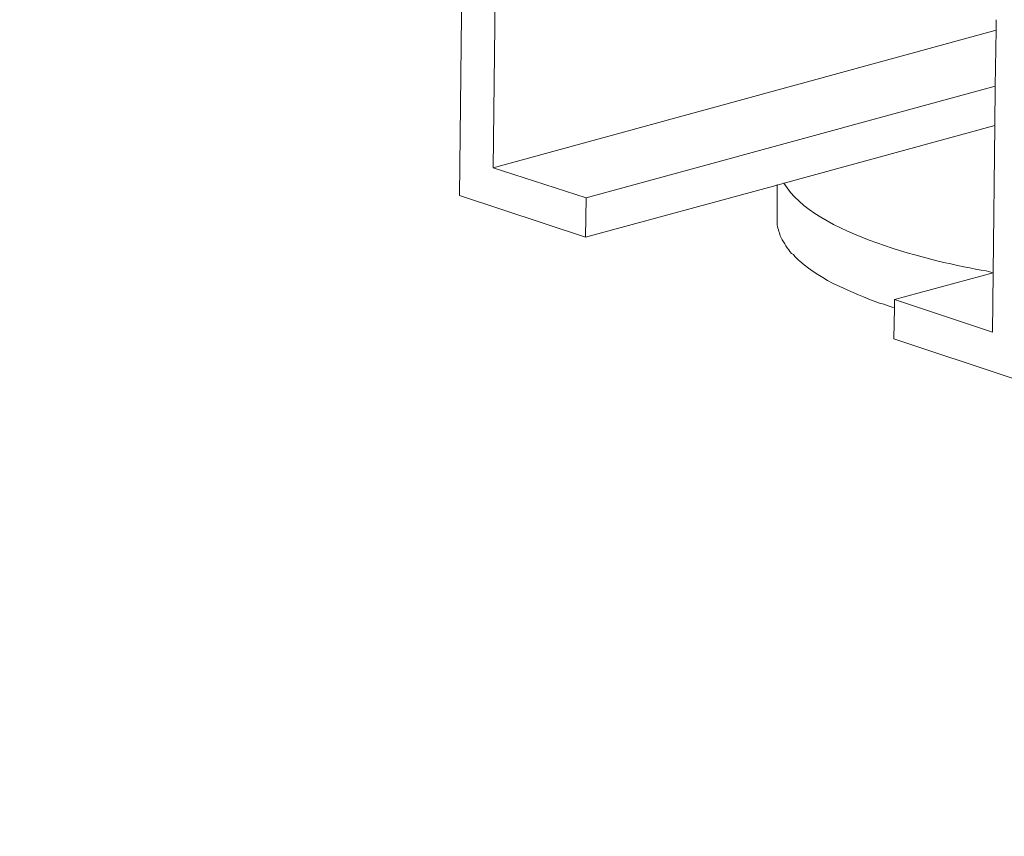
# Model space of a CAD drawing. Units: inches. Extents: x -1377 to 2422, y -15980 to -13315.
# Drawn here: x 1186 to 1244, y -15754 to -15706 of the extents above; entities that cross this region are included whole.
import ezdxf

# ---------------------------------------------------------------- set-up
doc = ezdxf.new("R2010")
doc.units = ezdxf.units.IN
doc.header["$MEASUREMENT"] = 0
doc.layers.add('layer 1', color=7, linetype='Continuous')
doc.styles.get("Standard").update_dxf_attribs({"font": 'arial.ttf'})
doc.dimstyles.get("Standard").update_dxf_attribs({"dimscale": 150, "dimtxt": 0.18, "dimasz": 0.18, "dimexe": 0.18, "dimexo": 0.0625, "dimgap": 0.09, "dimtad": 0, "dimtih": 1, "dimtoh": 1, "dimdec": 0, "dimzin": 0, "dimdsep": 46, "dimtxsty": 'Standard', "dimcen": 0.09, "dimadec": 0, "dimazin": 0, "dimtfac": 1, "dimtdec": 0, "dimtofl": 0, "dimtmove": 0, "dimatfit": 3, "dimfxl": 0, "dimtolj": 1, "dimtzin": 0, "dimarcsym": 0})

# ---------------------------------------------------------------- blocks, each defined once
blk = doc.blocks.new('*D68')
at = {"color": 0, "lineweight": -2}
for p, q in [((1212.42, -15691.208), (1071.194, -15692.368)), ((1098.414, -15719.145), (1098.669, -15750.173)), ((1099.435, -15843.431), (1099.18, -15812.403)), ((1213.883, -15869.492), (1072.657, -15870.652))]:
    blk.add_line(p, q, dxfattribs=at)
at = {"color": 0}
for points in [[(1102.914, -15719.108), (1093.915, -15719.182), (1098.193, -15692.146)], [(1103.935, -15843.394), (1094.935, -15843.468), (1099.656, -15870.43)]]:
    blk.add_solid(points, dxfattribs=at)
at = {"layer": 'Defpoints', "color": 0}
for p in [(1221.794, -15691.132), (1223.258, -15869.415), (1099.656, -15870.43)]:
    blk.add_point(p, dxfattribs=at)
at = {"color": 0, "insert": (1098.925, -15781.288), "char_height": 27, "attachment_point": 5}
blk.add_mtext('\\A1;{\\H1.2778x;120~170}', dxfattribs=at)

msp = doc.modelspace()

# ---------------------------------------------------------------- linework, layer by layer
at = {"layer": 'layer 1', "lineweight": 15}
for points in [[(1211.975, -15716.525), (1211.975, -15716.525), (1212.241, -15693.739), (1212.241, -15693.739)], [(1214.151, -15696.678), (1214.151, -15696.678), (1213.951, -15714.9), (1213.951, -15714.9)], [(1243.259, -15706.883), (1243.259, -15706.883), (1213.951, -15714.898), (1213.951, -15714.898)], [(1213.95, -15714.898), (1213.95, -15714.898), (1219.36, -15716.656), (1219.36, -15716.656)], [(1230.498, -15715.878), (1230.498, -15715.878), (1230.498, -15717.953), (1230.498, -15717.953)], [(1219.328, -15718.948), (1219.328, -15718.948), (1211.976, -15716.525), (1211.976, -15716.525)], [(1219.328, -15718.948), (1219.328, -15718.948), (1219.361, -15716.657), (1219.361, -15716.657)], [(1243.091, -15721.022), (1243.091, -15721.022), (1237.334, -15722.582), (1237.334, -15722.582)], [(1237.333, -15722.582), (1237.333, -15722.582), (1243.059, -15724.491), (1243.059, -15724.491)]]:
    msp.add_open_spline(points, degree=3, dxfattribs=at)
for points, knots in [([(1243.059, -15724.493), (1243.059, -15724.493), (1243.092, -15721.025), (1243.092, -15721.025), (1243.092, -15721.025), (1243.092, -15721.025), (1243.191, -15712.44), (1243.191, -15712.44), (1243.191, -15712.44), (1243.191, -15712.44), (1243.211, -15710.155), (1243.211, -15710.155), (1243.211, -15710.155), (1243.211, -15710.155), (1243.259, -15706.886), (1243.259, -15706.886), (1243.259, -15706.886), (1243.259, -15706.886), (1243.259, -15706.271), (1243.259, -15706.271)], [0, 0, 0, 0, 0.2, 0.2, 0.2, 0.2, 0.4, 0.4, 0.4, 0.4, 0.6, 0.6, 0.6, 0.6, 0.8, 0.8, 0.8, 0.8, 1, 1, 1, 1]), ([(1243.224, -15710.152), (1243.224, -15710.152), (1243.209, -15710.152), (1243.209, -15710.152), (1243.209, -15710.152), (1243.209, -15710.152), (1219.36, -15716.656), (1219.36, -15716.656)], [0, 0, 0, 0, 0.5, 0.5, 0.5, 0.5, 1, 1, 1, 1]), ([(1243.19, -15712.441), (1243.19, -15712.441), (1230.897, -15715.793), (1230.897, -15715.793), (1230.897, -15715.793), (1230.897, -15715.793), (1230.497, -15715.909), (1230.497, -15715.909), (1230.497, -15715.909), (1230.497, -15715.909), (1219.327, -15718.947), (1219.327, -15718.947)], [0, 0, 0, 0, 0.333333, 0.333333, 0.333333, 0.333333, 0.666667, 0.666667, 0.666667, 0.666667, 1, 1, 1, 1]), ([(1230.878, -15715.776), (1230.878, -15715.776), (1230.896, -15715.794), (1230.896, -15715.794), (1230.896, -15715.794), (1232.628, -15718.789), (1239.665, -15720.402), (1242.678, -15720.92), (1242.678, -15720.92), (1242.678, -15720.92), (1243.09, -15721.022), (1243.09, -15721.022)], [0, 0, 0, 0, 0.333333, 0.333333, 0.333333, 0.333333, 0.666667, 0.666667, 0.666667, 0.666667, 1, 1, 1, 1]), ([(1230.498, -15717.952), (1230.498, -15717.952), (1230.498, -15718.167), (1230.498, -15718.167), (1230.498, -15718.167), (1230.495, -15718.374), (1230.634, -15718.658), (1230.665, -15718.881), (1230.665, -15718.881), (1230.665, -15718.881), (1230.728, -15718.98), (1230.728, -15718.98), (1230.728, -15718.98), (1230.728, -15718.98), (1230.796, -15719.113), (1230.796, -15719.113), (1230.796, -15719.113), (1230.796, -15719.113), (1230.877, -15719.212), (1230.877, -15719.212), (1230.877, -15719.212), (1230.877, -15719.212), (1230.945, -15719.347), (1230.945, -15719.347), (1230.945, -15719.347), (1230.945, -15719.347), (1231.011, -15719.463), (1231.011, -15719.463), (1231.011, -15719.463), (1231.011, -15719.463), (1231.077, -15719.564), (1231.077, -15719.564), (1231.077, -15719.564), (1231.077, -15719.564), (1231.181, -15719.693), (1231.181, -15719.693), (1231.181, -15719.693), (1231.181, -15719.693), (1231.244, -15719.794), (1231.244, -15719.794), (1231.244, -15719.794), (1231.244, -15719.794), (1231.343, -15719.893), (1231.343, -15719.893), (1231.343, -15719.893), (1231.343, -15719.893), (1231.444, -15719.96), (1231.444, -15719.96), (1231.444, -15719.96), (1231.444, -15719.96), (1231.525, -15720.076), (1231.525, -15720.076), (1231.525, -15720.076), (1231.525, -15720.076), (1231.624, -15720.175), (1231.624, -15720.175), (1231.624, -15720.175), (1231.624, -15720.175), (1231.725, -15720.276), (1231.725, -15720.276), (1231.725, -15720.276), (1231.725, -15720.276), (1231.824, -15720.339), (1231.824, -15720.339), (1231.824, -15720.339), (1233.138, -15721.521), (1234.834, -15722.152), (1236.457, -15722.797), (1236.457, -15722.797), (1236.457, -15722.797), (1236.72, -15722.863), (1236.72, -15722.863), (1236.72, -15722.863), (1236.72, -15722.863), (1236.968, -15722.962), (1236.968, -15722.962), (1236.968, -15722.962), (1236.968, -15722.962), (1237.201, -15723.03), (1237.201, -15723.03), (1237.201, -15723.03), (1237.201, -15723.03), (1237.333, -15723.063), (1237.333, -15723.063)], [0, 0, 0, 0, 0.047619, 0.047619, 0.047619, 0.047619, 0.095238, 0.095238, 0.095238, 0.095238, 0.142857, 0.142857, 0.142857, 0.142857, 0.190476, 0.190476, 0.190476, 0.190476, 0.238095, 0.238095, 0.238095, 0.238095, 0.285714, 0.285714, 0.285714, 0.285714, 0.333333, 0.333333, 0.333333, 0.333333, 0.380952, 0.380952, 0.380952, 0.380952, 0.428571, 0.428571, 0.428571, 0.428571, 0.47619, 0.47619, 0.47619, 0.47619, 0.52381, 0.52381, 0.52381, 0.52381, 0.571429, 0.571429, 0.571429, 0.571429, 0.619048, 0.619048, 0.619048, 0.619048, 0.666667, 0.666667, 0.666667, 0.666667, 0.714286, 0.714286, 0.714286, 0.714286, 0.761905, 0.761905, 0.761905, 0.761905, 0.809524, 0.809524, 0.809524, 0.809524, 0.857143, 0.857143, 0.857143, 0.857143, 0.904762, 0.904762, 0.904762, 0.904762, 0.952381, 0.952381, 0.952381, 0.952381, 1, 1, 1, 1]), ([(1237.303, -15724.872), (1237.303, -15724.872), (1237.334, -15723.062), (1237.334, -15723.062), (1237.334, -15723.062), (1237.334, -15723.062), (1237.334, -15722.583), (1237.334, -15722.583)], [0, 0, 0, 0, 0.5, 0.5, 0.5, 0.5, 1, 1, 1, 1]), ([(1244.651, -15727.326), (1244.651, -15727.326), (1244.254, -15727.195), (1244.254, -15727.195), (1244.254, -15727.195), (1244.254, -15727.195), (1237.302, -15724.871), (1237.302, -15724.871)], [0, 0, 0, 0, 0.5, 0.5, 0.5, 0.5, 1, 1, 1, 1])]:
    msp.add_open_spline(points, degree=3, knots=knots, dxfattribs=at)

# ---------------------------------------------------------------- dimensions: what is measured, and where the dimension line sits
at = {"color": 0}
dim = msp.add_aligned_dim(p1=(1221.794, -15691.132), p2=(1223.258, -15869.415), distance=-123.606, text='{\\H1.2778x;120~170}', dimstyle='Standard', override={"dimlfac": 0.2}, dxfattribs=at)
dim.commit()
dim.dimension.update_dxf_attribs({"geometry": '*D68', "text_midpoint": (1098.925, -15781.288)})

doc.saveas('drawing.dxf')
